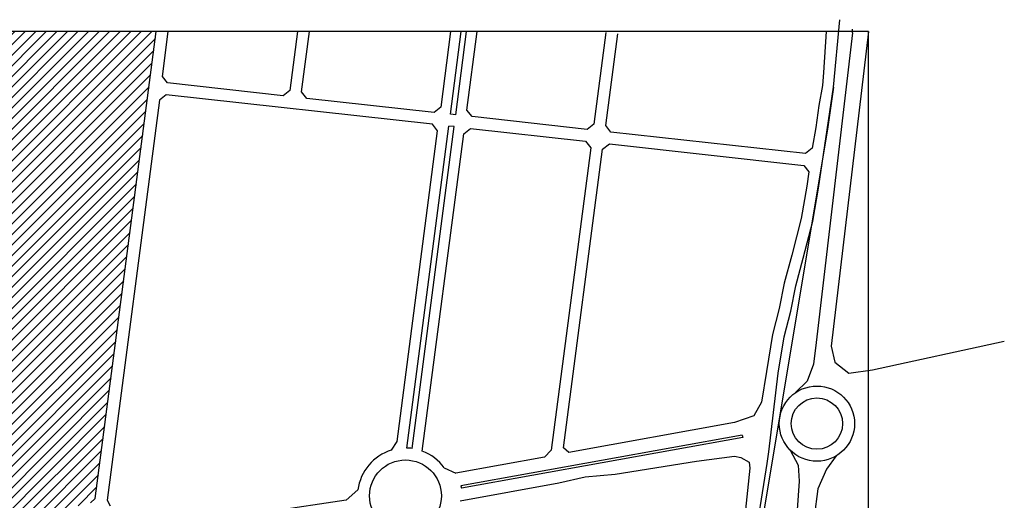
# Model space of a CAD drawing. Units: metres. Extents: x -179630 to -178241, y 81239 to 82157.
# Drawn here: x -179067 to -178241, y 81754 to 82157 of the extents above; entities that cross this region are included whole.
import ezdxf

# ---------------------------------------------------------------- set-up
doc = ezdxf.new("R2010")
doc.units = ezdxf.units.M
doc.header["$LTSCALE"] = 100
doc.header["$MEASUREMENT"] = 0

msp = doc.modelspace()

# ---------------------------------------------------------------- hatches: boundary and pattern name
at = {"ltscale": 4}
h = msp.add_hatch(dxfattribs=at)
h.set_pattern_fill('ANSI31', color=3, scale=50)
h.set_pattern_definition([(45, (4442.052, 0), (-4.41941738, 4.41941738), [])])
h.paths.add_polyline_path([(-178952.05, 82147.25), (-179092.7, 82147.25), (-179180.13, 81657.96), (-179131.54, 81552.27), (-179089.99, 81517.2), (-179078.09, 81503.64), (-179070.3, 81383.4), (-179052.56, 81383.6), (-179055.32, 81412.95), (-179062.76, 81492.43, -0.446706), (-179038.8, 81518.31), (-179022.92, 81518.05, 0.392665), (-179014.54, 81527.73), (-179014.3, 81565.2), (-179014.99, 81614.65), (-179015.09, 81637.28), (-179012.5, 81663.23), (-179014.64, 81676.48), (-179020.16, 81682.33, -0.766361), (-179007.31, 81751.91), (-179003.17, 81755.65)])

# ---------------------------------------------------------------- linework, layer by layer
for p, q in [((-178755.05, 81796.16), (-178750.24, 81803.4)), ((-178460.94, 81808.6), (-178460.59, 81806.66)), ((-178710.68, 81781.25), (-178700.99, 81776.86)), ((-178792.83, 81754.18), (-178783.03, 81762.84)), ((-178696.73, 81766.26), (-178696.38, 81764.32)), ((-179007.31, 81751.91), (-179003.17, 81755.65)), ((-178993.29, 81754.06), (-178990.67, 81749.37))]:
    msp.add_line(p, q, dxfattribs=at)
for p, q in [((-178460.94, 81808.6), (-178696.73, 81766.26)), ((-178460.59, 81806.66), (-178696.38, 81764.32)), ((-178792.83, 81754.18), (-178964.1, 81728.72))]:
    msp.add_line(p, q)
for points in [[(-178384.53, 82100.57), (-178379.11, 82157.2)], [(-178368.49, 82146.21), (-178368.49, 82149.37)], [(-179003.17, 81755.65), (-178952.05, 82147.25)], [(-178833.75, 82147.25), (-178840.2, 82097.82), (-178845.82, 82093.41), (-178942.55, 82104.13), (-178946.88, 82109.64), (-178941.97, 82147.25)], [(-178705.36, 82147.25), (-178713.64, 82083.8), (-178719.25, 82079.39), (-178825.93, 82091.21), (-178830.26, 82096.72), (-178823.66, 82147.25)], [(-178705.59, 82077.88), (-178696.53, 82147.25)], [(-178701.11, 82077.38), (-178691.99, 82147.25)], [(-178575.27, 82146.51), (-178585.31, 82069.58), (-178590.93, 82065.18), (-178687.44, 82075.87), (-178691.77, 82081.38), (-178683.17, 82147.25)], [(-178390.54, 82147.25), (-178392.96, 82112.81), (-178393.78, 82101.93), (-178396.75, 82085.11), (-178399.32, 82066.79), (-178402.24, 82049.3), (-178408.03, 82044.91), (-178571.05, 82062.97), (-178575.37, 82068.48), (-178565.35, 82145.21)], [(-178368.49, 82146.21), (-178398.93, 81886.35), (-178401.25, 81868.37), (-178406.51, 81853.97), (-178416.23, 81844.38)], [(-178355.2, 82147.25), (-178386.38, 81883.26), (-178383.39, 81869.86), (-178371.75, 81860.66), (-178351.77, 81863.44), (-178241.32, 81887.45)], [(-178435.05, 81564.32), (-178468.58, 81506.28), (-178470.32, 81506.9), (-178466.47, 81531.88), (-178464.01, 81557.7), (-178461.88, 81595.93), (-178461.27, 81629.47), (-178460.12, 81658.05), (-178455.9, 81682.07), (-178451.55, 81712.95), (-178440.11, 81784.85), (-178438.72, 81794.75), (-178430.83, 81860.59), (-178425.82, 81891.05), (-178420.3, 81912.69), (-178416.16, 81933.82), (-178409.77, 81957.07), (-178401.77, 81988.26), (-178397.07, 82015.99), (-178384.53, 82100.57), (-178384.49, 82100.56), (-178389.43, 82065.28), (-178527.35, 81238.72)], [(-178750.24, 81803.4), (-178716.23, 82063.97), (-178720.55, 82069.48), (-178943.85, 82094.21), (-178949.47, 82089.81), (-178993.29, 81754.06)], [(-178701.11, 82077.38), (-178705.59, 82077.88)], [(-178742.13, 81797.92), (-178706.88, 82067.96)], [(-178737.64, 81797.54), (-178702.41, 82067.47)], [(-178702.41, 82067.47), (-178706.88, 82067.96)], [(-178729.1, 81795.36), (-178694.36, 82061.54), (-178688.74, 82065.95), (-178592.22, 82055.26), (-178587.9, 82049.75), (-178620.99, 81796.24), (-178626.56, 81790.39), (-178700.99, 81776.86)], [(-178420.68, 81796.08), (-178413.95, 81783.55), (-178413.16, 81770.08), (-178416.13, 81730.09), (-178435.05, 81564.32)], [(-178697.5, 81753.61), (-178614.81, 81768.63), (-178592.67, 81773.81), (-178567.38, 81775.94), (-178499.42, 81786.89), (-178467.43, 81791.16), (-178462.25, 81789.94), (-178455.24, 81785.98), (-178454.63, 81781.11), (-178461.47, 81714.16), (-178465.78, 81683.63), (-178470.08, 81659.12), (-178471.27, 81629.77), (-178471.87, 81596.3), (-178473.99, 81558.45), (-178476.4, 81533.12), (-178481.54, 81499.72), (-178483.66, 81486.79), (-178491.66, 81479.03), (-178515.9, 81479.74), (-178631.05, 81495.42)], [(-178382.14, 81791.33), (-178390.23, 81780.23), (-178397.53, 81763.77), (-178400.77, 81740.28), (-178449.5, 81364.69), (-178448.62, 81307.62), (-178440.48, 81275.52), (-178418.63, 81244.71)]]:
    msp.add_lwpolyline(points, dxfattribs=at)
for points in [[(-178355.2, 82147.25), (-179604.94, 82147.25), (-179604.94, 81238.72), (-178355.2, 81238.72)], [(-178577.96, 82048.65), (-178572.34, 82053.06), (-178409.41, 82035.01), (-178405.17, 82029.51), (-178406.94, 82017.56), (-178411.56, 81990.35), (-178419.44, 81959.64), (-178425.9, 81936.11), (-178430.06, 81914.89), (-178435.62, 81893.1), (-178440.7, 81862.19), (-178444.86, 81836.36), (-178451.32, 81824.83), (-178467.49, 81819.29), (-178606.39, 81794.05), (-178610.66, 81798.12)]]:
    msp.add_lwpolyline(points, close=True, dxfattribs=at)
for centre, radius in [((-178398.37, 81818.38), 31.54), ((-178398.37, 81818.38), 21.54), ((-178743.24, 81757.83), 30.1)]:
    msp.add_circle(centre, radius, dxfattribs=at)
for start, end in [(107.13775, 172.83452), (81.97851, 88.41785), (35.71889, 69.3609)]:
    msp.add_arc((-178743.24, 81757.83), 40.1, start, end, dxfattribs=at)

doc.saveas('drawing.dxf')
